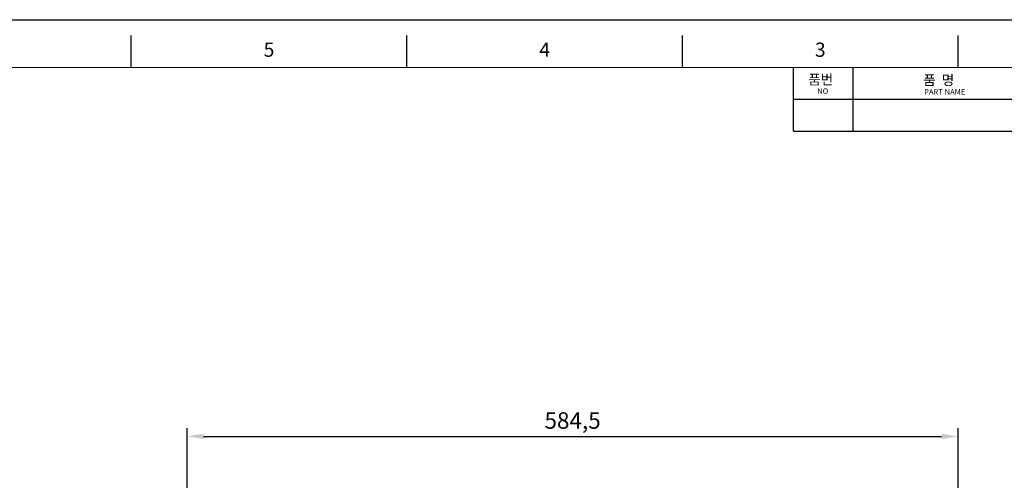
# Model space of a CAD drawing. Units: millimetres. Extents: x 2854 to 5045, y 48 to 1597.
# Drawn here: x 3892 to 4639, y 1248 to 1597 of the extents above; entities that cross this region are included whole.
import ezdxf
from ezdxf.enums import TextEntityAlignment as Align

# ---------------------------------------------------------------- set-up
doc = ezdxf.new("R2010")
doc.units = ezdxf.units.MM
doc.styles.add('ACANSGDT', font='amgdt.shx', dxfattribs={"bigfont": 'whtmtxt.shx'})
doc.styles.add('DH1', font='arial.ttf', dxfattribs={"width": 0.8})
doc.styles.add('kimsooho', font='romans.shx', dxfattribs={"width": 0.8, "oblique": 3, "bigfont": 'cadhs.shx'})
doc.styles.get("Standard").update_dxf_attribs({"font": 'txt.shx', "bigfont": 'chineset.shx'})
doc.dimstyles.new('ISO-25', dxfattribs={"dimtxt": 2.5, "dimasz": 2.5, "dimexe": 1.25, "dimexo": 0.625, "dimtad": 1, "dimtxsty": 'Standard', "dimcen": 2.5, "dimadec": 0, "dimazin": 0, "dimtfac": 1, "dimtmove": 0, "dimatfit": 3, "dimfxl": 0, "dimarcsym": 0})

# ---------------------------------------------------------------- blocks, each defined once
blk = doc.blocks.new('*D2')
at = {"color": 0, "lineweight": -2}
for p, q in [((4019.39, 1059.23), (4019.39, 1287.27)), ((4603.89, 1032.75), (4603.89, 1287.27)), ((4031.89, 1281.02), (4591.39, 1281.02))]:
    blk.add_line(p, q, dxfattribs=at)
at = {"color": 0}
for points in [[(4031.89, 1283.1), (4031.89, 1278.93), (4019.39, 1281.02)], [(4591.39, 1283.1), (4591.39, 1278.93), (4603.89, 1281.02)]]:
    blk.add_solid(points, dxfattribs=at)
at = {"layer": 'DEFPOINTS', "color": 0}
for p in [(4603.89, 1281.02), (4019.39, 1056.11), (4603.89, 1029.62)]:
    blk.add_point(p, dxfattribs=at)
at = {"color": 0, "insert": (4311.64, 1291.43), "char_height": 12.5, "attachment_point": 5}
blk.add_mtext('584,5', dxfattribs=at)

msp = doc.modelspace()

# ---------------------------------------------------------------- linework, layer by layer
for p, q in [((2854.208, 1596.801), (5044.785, 1596.801)), ((2854.208, 1596.801), (5044.785, 1596.801)), ((2854.208, 1596.801), (5044.785, 1596.801)), ((2854.208, 1596.801), (5044.785, 1596.801)), ((2854.208, 1596.801), (5044.785, 1596.801)), ((2854.208, 1596.801), (5044.785, 1596.801)), ((2854.208, 1596.801), (5044.785, 1596.801)), ((2854.208, 1596.801), (5044.785, 1596.801)), ((3976.983, 1560.59), (3976.983, 1584.765)), ((4185.959, 1560.59), (4185.959, 1584.765)), ((4394.935, 1560.59), (4394.935, 1584.765)), ((4603.91, 1560.59), (4603.91, 1584.765)), ((4479.133, 1512.347), (4479.133, 1560.59)), ((4524.36, 1512.347), (4524.36, 1560.59)), ((4479.133, 1536.469), (5021.862, 1536.469)), ((4479.133, 1512.347), (5021.862, 1512.347))]:
    msp.add_line(p, q)
at = {"color": 73, "lineweight": 20}
msp.add_line((5021.862, 1560.59), (2932.104, 1560.59), dxfattribs=at)

# ---------------------------------------------------------------- texts
at = {"style": 'DH1'}
for s, p in [('5', (4081.471, 1572.677)), ('4', (4290.447, 1572.677)), ('3', (4499.422, 1572.677))]:
    msp.add_text(s, height=10.744, dxfattribs=at).set_placement(p, align=Align.MIDDLE)
for s, height, style, p in [('품번', 7.5379, 'ACANSGDT', (4490.309, 1547.668)), ('품  명', 7.5379, 'ACANSGDT', (4577.452, 1547.246)), ('NO', 4.2212, 'kimsooho', (4497.093, 1540.621)), ('PART NAME', 4.2212, 'kimsooho', (4578.136, 1539.961))]:
    msp.add_text(s, height=height, dxfattribs=dict(style=style)).set_placement(p)

# ---------------------------------------------------------------- dimensions: what is measured, and where the dimension line sits
dim = msp.add_linear_dim(base=(4603.89, 1281.018), p1=(4019.39, 1056.105), p2=(4603.89, 1029.624), dimstyle='ISO-25', override={"dimscale": 5})
dim.commit()
dim.dimension.update_dxf_attribs({"geometry": '*D2', "text_midpoint": (4311.64, 1291.434)})

doc.saveas('drawing.dxf')
